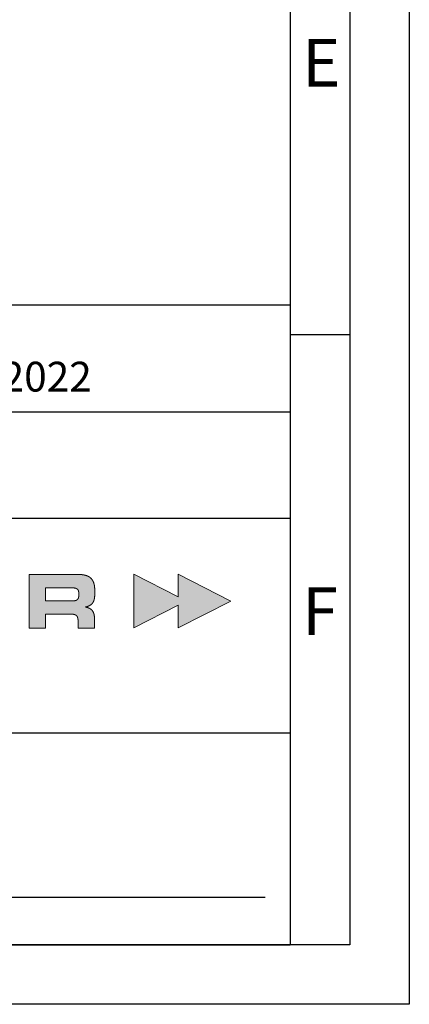
# Model space of a CAD drawing. Units: millimetres. Extents: x 309 to 2409, y 287 to 1772.
# Drawn here: x 2245 to 2409, y 287 to 700 of the extents above; entities that cross this region are included whole.
import ezdxf

# ---------------------------------------------------------------- set-up
doc = ezdxf.new("R2010")
doc.units = ezdxf.units.MM
doc.layers.add('BOR', color=7, linetype='Continuous', lineweight=50)
doc.layers.add('Peneder_Logo_grau', color=7, linetype='Continuous', lineweight=5, true_color=0x203239)
doc.layers.add('Peneder_Logo_rot', color=7, linetype='Continuous', lineweight=5, true_color=0xe40026)
for name, color, linetype in [('RAHM2', 1, 'Continuous'), ('RAHM3', 2, 'Continuous'), ('RAHM5', 7, 'Continuous')]:
    doc.layers.add(name, color=color, linetype=linetype)
doc.styles.add('Peneder_Arial', font='arial.ttf')
doc.styles.add('Peneder_Arial fett', font='arialbd.ttf')
doc.styles.get("Standard").update_dxf_attribs({"font": 'arial.ttf'})

# ---------------------------------------------------------------- blocks, each defined once
blk = doc.blocks.new('GEN_A3')
for p, q in [((415, 292), (415, 5)), ((415, 5), (5, 5))]:
    blk.add_line(p, q)
at = {"layer": 'BOR', "color": 1, "lineweight": 25}
for p, q in [((420, 297), (420, 0)), ((410, 287), (410, 5)), ((415, 56.166), (410, 56.166)), ((420, 0), (0, 0))]:
    blk.add_line(p, q, dxfattribs=at)
for s, p in [('E', (411, 77)), ('F', (411, 31))]:
    blk.add_text(s, height=4, dxfattribs=at).set_placement(p)
blk = doc.blocks.new('*U9')
at = {"layer": 'Peneder_Logo_grau'}
h = blk.add_hatch(color=256, dxfattribs=at)
h.paths.add_polyline_path([(-18.107, 27.701), (-18.1, 27.699), (-18.093, 27.697), (-18.087, 27.694), (-18.08, 27.692), (-18.074, 27.69), (-18.067, 27.687), (-18.061, 27.685), (-18.055, 27.682), (-18.049, 27.679), (-18.043, 27.677), (-18.037, 27.674), (-18.031, 27.671), (-18.025, 27.668), (-18.02, 27.665), (-18.014, 27.662), (-18.009, 27.659), (-18.003, 27.655), (-17.998, 27.652), (-17.993, 27.648), (-17.988, 27.645), (-17.983, 27.641), (-17.978, 27.637), (-17.973, 27.634), (-17.968, 27.63), (-17.963, 27.626), (-17.959, 27.622), (-17.954, 27.618), (-17.95, 27.614), (-17.945, 27.609), (-17.941, 27.605), (-17.937, 27.6), (-17.932, 27.596), (-17.928, 27.591), (-17.924, 27.586), (-17.92, 27.582), (-17.917, 27.577), (-17.913, 27.572), (-17.909, 27.567), (-17.906, 27.562), (-17.902, 27.556), (-17.899, 27.551), (-17.895, 27.546), (-17.892, 27.54), (-17.889, 27.534), (-17.885, 27.529), (-17.882, 27.523), (-17.879, 27.517), (-17.876, 27.511), (-17.873, 27.505), (-17.871, 27.499), (-17.868, 27.492), (-17.865, 27.486), (-17.863, 27.48), (-17.86, 27.473), (-17.858, 27.466), (-17.855, 27.46), (-17.853, 27.453), (-17.851, 27.446), (-17.848, 27.439), (-17.846, 27.432), (-17.844, 27.424), (-17.842, 27.417), (-17.84, 27.41), (-17.838, 27.402), (-17.837, 27.395), (-17.835, 27.387), (-17.833, 27.379), (-17.832, 27.371), (-17.83, 27.363), (-17.829, 27.355), (-17.827, 27.346), (-17.826, 27.338), (-17.825, 27.33), (-17.823, 27.321), (-17.822, 27.312), (-17.821, 27.304), (-17.82, 27.295), (-17.819, 27.286), (-17.818, 27.277), (-17.817, 27.267), (-17.816, 27.258), (-17.815, 27.249), (-17.815, 27.239), (-17.814, 27.229), (-17.813, 27.22), (-17.813, 27.21), (-17.812, 27.2), (-17.812, 27.19), (-17.812, 27.179), (-17.811, 27.169), (-17.811, 27.159), (-17.811, 27.148), (-17.811, 27.137), (-17.81, 27.127), (-17.81, 27.116), (-17.81, 27.105), (-17.81, 26.564), (-16.431, 26.564), (-16.431, 27.329), (-16.431, 27.337), (-16.431, 27.346), (-16.431, 27.354), (-16.431, 27.363), (-16.431, 27.371), (-16.432, 27.38), (-16.432, 27.388), (-16.432, 27.396), (-16.432, 27.405), (-16.433, 27.413), (-16.433, 27.421), (-16.433, 27.429), (-16.434, 27.437), (-16.434, 27.445), (-16.435, 27.453), (-16.435, 27.461), (-16.436, 27.469), (-16.436, 27.476), (-16.437, 27.484), (-16.437, 27.492), (-16.438, 27.5), (-16.438, 27.507), (-16.439, 27.515), (-16.44, 27.522), (-16.441, 27.53), (-16.441, 27.537), (-16.442, 27.544), (-16.443, 27.552), (-16.444, 27.559), (-16.445, 27.566), (-16.446, 27.573), (-16.447, 27.581), (-16.448, 27.588), (-16.449, 27.595), (-16.45, 27.602), (-16.451, 27.609), (-16.452, 27.616), (-16.453, 27.622), (-16.454, 27.629), (-16.455, 27.636), (-16.456, 27.643), (-16.457, 27.649), (-16.459, 27.656), (-16.46, 27.663), (-16.461, 27.669), (-16.463, 27.676), (-16.464, 27.682), (-16.465, 27.689), (-16.468, 27.701), (-16.471, 27.714), (-16.474, 27.726), (-16.477, 27.738), (-16.481, 27.75), (-16.484, 27.762), (-16.487, 27.774), (-16.491, 27.786), (-16.495, 27.797), (-16.498, 27.808), (-16.502, 27.819), (-16.506, 27.83), (-16.51, 27.841), (-16.514, 27.851), (-16.519, 27.862), (-16.523, 27.872), (-16.527, 27.882), (-16.532, 27.892), (-16.536, 27.902), (-16.541, 27.911), (-16.546, 27.921), (-16.551, 27.93), (-16.556, 27.94), (-16.561, 27.949), (-16.566, 27.958), (-16.571, 27.966), (-16.577, 27.975), (-16.582, 27.983), (-16.587, 27.992), (-16.593, 28), (-16.599, 28.008), (-16.604, 28.016), (-16.61, 28.024), (-16.616, 28.032), (-16.622, 28.039), (-16.628, 28.047), (-16.634, 28.054), (-16.641, 28.061), (-16.647, 28.068), (-16.653, 28.075), (-16.66, 28.082), (-16.666, 28.089), (-16.673, 28.095), (-16.679, 28.102), (-16.686, 28.108), (-16.693, 28.114), (-16.7, 28.12), (-16.707, 28.126), (-16.714, 28.132), (-16.721, 28.138), (-16.728, 28.144), (-16.735, 28.149), (-16.743, 28.155), (-16.75, 28.16), (-16.757, 28.165), (-16.765, 28.171), (-16.772, 28.176), (-16.78, 28.181), (-16.788, 28.186), (-16.795, 28.19), (-16.803, 28.195), (-16.811, 28.199), (-16.819, 28.204), (-16.827, 28.208), (-16.835, 28.213), (-16.843, 28.217), (-16.851, 28.221), (-16.859, 28.225), (-16.867, 28.229), (-16.876, 28.233), (-16.884, 28.237), (-16.892, 28.24), (-16.901, 28.244), (-16.909, 28.247), (-16.918, 28.251), (-16.927, 28.254), (-16.935, 28.258), (-16.944, 28.261), (-16.953, 28.264), (-16.961, 28.267), (-16.97, 28.27), (-16.979, 28.273), (-16.988, 28.276), (-16.997, 28.279), (-17.006, 28.281), (-17.015, 28.284), (-17.024, 28.287), (-17.033, 28.289), (-17.042, 28.292), (-17.051, 28.294), (-17.06, 28.297), (-17.07, 28.299), (-17.079, 28.301), (-17.088, 28.303), (-17.098, 28.306), (-17.107, 28.308), (-17.116, 28.31), (-17.126, 28.312), (-17.135, 28.314), (-17.145, 28.316), (-17.164, 28.319), (-17.183, 28.323), (-17.183, 28.336), (-17.168, 28.339), (-17.154, 28.343), (-17.139, 28.347), (-17.125, 28.35), (-17.111, 28.354), (-17.097, 28.358), (-17.083, 28.362), (-17.07, 28.366), (-17.057, 28.37), (-17.043, 28.374), (-17.03, 28.379), (-17.018, 28.383), (-17.005, 28.388), (-16.992, 28.392), (-16.98, 28.397), (-16.968, 28.401), (-16.956, 28.406), (-16.944, 28.411), (-16.932, 28.416), (-16.921, 28.421), (-16.91, 28.426), (-16.898, 28.431), (-16.887, 28.436), (-16.877, 28.442), (-16.866, 28.447), (-16.855, 28.452), (-16.845, 28.458), (-16.835, 28.463), (-16.825, 28.469), (-16.815, 28.475), (-16.805, 28.481), (-16.795, 28.487), (-16.786, 28.493), (-16.776, 28.499), (-16.767, 28.505), (-16.758, 28.511), (-16.749, 28.517), (-16.741, 28.524), (-16.732, 28.53), (-16.723, 28.537), (-16.715, 28.544), (-16.707, 28.55), (-16.699, 28.557), (-16.691, 28.564), (-16.683, 28.571), (-16.676, 28.578), (-16.668, 28.585), (-16.661, 28.592), (-16.653, 28.6), (-16.646, 28.607), (-16.639, 28.614), (-16.633, 28.622), (-16.626, 28.63), (-16.619, 28.637), (-16.613, 28.645), (-16.606, 28.653), (-16.6, 28.661), (-16.594, 28.669), (-16.588, 28.677), (-16.582, 28.685), (-16.577, 28.693), (-16.571, 28.702), (-16.565, 28.71), (-16.56, 28.719), (-16.555, 28.727), (-16.55, 28.736), (-16.545, 28.745), (-16.54, 28.754), (-16.535, 28.763), (-16.53, 28.772), (-16.526, 28.781), (-16.521, 28.79), (-16.517, 28.799), (-16.513, 28.808), (-16.508, 28.818), (-16.504, 28.827), (-16.5, 28.837), (-16.497, 28.847), (-16.493, 28.856), (-16.489, 28.866), (-16.486, 28.876), (-16.482, 28.886), (-16.479, 28.896), (-16.476, 28.907), (-16.472, 28.917), (-16.469, 28.927), (-16.466, 28.938), (-16.464, 28.948), (-16.461, 28.959), (-16.458, 28.97), (-16.455, 28.98), (-16.453, 28.991), (-16.451, 29.002), (-16.448, 29.013), (-16.446, 29.025), (-16.444, 29.036), (-16.442, 29.047), (-16.44, 29.059), (-16.438, 29.07), (-16.436, 29.082), (-16.434, 29.093), (-16.432, 29.105), (-16.431, 29.117), (-16.429, 29.129), (-16.428, 29.141), (-16.426, 29.153), (-16.425, 29.165), (-16.424, 29.177), (-16.423, 29.19), (-16.422, 29.202), (-16.421, 29.215), (-16.42, 29.228), (-16.419, 29.24), (-16.418, 29.253), (-16.417, 29.266), (-16.416, 29.279), (-16.416, 29.292), (-16.415, 29.305), (-16.415, 29.319), (-16.414, 29.332), (-16.414, 29.345), (-16.413, 29.359), (-16.413, 29.373), (-16.413, 29.386), (-16.413, 29.4), (-16.413, 29.414), (-16.413, 29.428), (-16.413, 29.442), (-16.413, 29.728), (-16.413, 29.738), (-16.413, 29.747), (-16.413, 29.757), (-16.413, 29.766), (-16.413, 29.775), (-16.413, 29.785), (-16.413, 29.794), (-16.413, 29.803), (-16.414, 29.812), (-16.414, 29.822), (-16.414, 29.831), (-16.414, 29.84), (-16.415, 29.849), (-16.415, 29.858), (-16.416, 29.867), (-16.416, 29.876), (-16.416, 29.885), (-16.417, 29.894), (-16.417, 29.903), (-16.418, 29.912), (-16.419, 29.921), (-16.419, 29.93), (-16.42, 29.939), (-16.42, 29.948), (-16.421, 29.957), (-16.422, 29.965), (-16.423, 29.974), (-16.423, 29.983), (-16.424, 29.992), (-16.425, 30), (-16.426, 30.009), (-16.427, 30.018), (-16.428, 30.026), (-16.429, 30.035), (-16.43, 30.043), (-16.431, 30.052), (-16.432, 30.06), (-16.433, 30.069), (-16.434, 30.077), (-16.435, 30.085), (-16.437, 30.094), (-16.438, 30.102), (-16.439, 30.11), (-16.44, 30.119), (-16.442, 30.127), (-16.443, 30.135), (-16.444, 30.143), (-16.446, 30.151), (-16.447, 30.16), (-16.449, 30.168), (-16.45, 30.176), (-16.452, 30.184), (-16.454, 30.192), (-16.455, 30.2), (-16.457, 30.208), (-16.459, 30.216), (-16.46, 30.223), (-16.462, 30.231), (-16.464, 30.239), (-16.466, 30.247), (-16.468, 30.255), (-16.47, 30.262), (-16.472, 30.27), (-16.474, 30.278), (-16.476, 30.285), (-16.478, 30.293), (-16.48, 30.3), (-16.482, 30.308), (-16.484, 30.316), (-16.487, 30.323), (-16.489, 30.33), (-16.491, 30.338), (-16.494, 30.345), (-16.496, 30.353), (-16.498, 30.36), (-16.501, 30.367), (-16.503, 30.374), (-16.506, 30.382), (-16.509, 30.389), (-16.511, 30.396), (-16.514, 30.403), (-16.517, 30.41), (-16.519, 30.417), (-16.522, 30.424), (-16.525, 30.431), (-16.528, 30.438), (-16.531, 30.445), (-16.534, 30.452), (-16.537, 30.459), (-16.54, 30.466), (-16.543, 30.472), (-16.546, 30.479), (-16.549, 30.486), (-16.552, 30.493), (-16.556, 30.499), (-16.559, 30.506), (-16.562, 30.512), (-16.566, 30.519), (-16.569, 30.525), (-16.573, 30.532), (-16.576, 30.538), (-16.58, 30.545), (-16.583, 30.551), (-16.587, 30.557), (-16.591, 30.564), (-16.594, 30.57), (-16.598, 30.576), (-16.602, 30.583), (-16.606, 30.589), (-16.61, 30.595), (-16.614, 30.601), (-16.618, 30.607), (-16.622, 30.613), (-16.626, 30.619), (-16.63, 30.625), (-16.634, 30.631), (-16.638, 30.637), (-16.643, 30.643), (-16.647, 30.648), (-16.651, 30.654), (-16.656, 30.66), (-16.66, 30.666), (-16.665, 30.671), (-16.669, 30.677), (-16.674, 30.682), (-16.679, 30.688), (-16.683, 30.694), (-16.688, 30.699), (-16.693, 30.704), (-16.698, 30.71), (-16.703, 30.715), (-16.708, 30.721), (-16.713, 30.726), (-16.718, 30.731), (-16.723, 30.736), (-16.728, 30.741), (-16.733, 30.747), (-16.739, 30.752), (-16.744, 30.757), (-16.749, 30.762), (-16.755, 30.767), (-16.76, 30.772), (-16.766, 30.777), (-16.771, 30.782), (-16.777, 30.786), (-16.782, 30.791), (-16.788, 30.796), (-16.794, 30.801), (-16.8, 30.805), (-16.806, 30.81), (-16.812, 30.815), (-16.818, 30.819), (-16.824, 30.824), (-16.83, 30.828), (-16.836, 30.833), (-16.842, 30.837), (-16.848, 30.841), (-16.855, 30.846), (-16.861, 30.85), (-16.867, 30.854), (-16.874, 30.859), (-16.88, 30.863), (-16.887, 30.867), (-16.893, 30.871), (-16.9, 30.875), (-16.907, 30.879), (-16.914, 30.883), (-16.921, 30.887), (-16.927, 30.891), (-16.934, 30.895), (-16.941, 30.898), (-16.948, 30.902), (-16.956, 30.906), (-16.963, 30.91), (-16.97, 30.913), (-16.977, 30.917), (-16.985, 30.92), (-16.992, 30.924), (-17, 30.927), (-17.007, 30.931), (-17.015, 30.934), (-17.022, 30.938), (-17.03, 30.941), (-17.038, 30.944), (-17.046, 30.947), (-17.053, 30.951), (-17.061, 30.954), (-17.069, 30.957), (-17.077, 30.96), (-17.086, 30.963), (-17.094, 30.966), (-17.102, 30.969), (-17.11, 30.972), (-17.119, 30.975), (-17.127, 30.977), (-17.135, 30.98), (-17.144, 30.983), (-17.153, 30.986), (-17.161, 30.988), (-17.17, 30.991), (-17.179, 30.993), (-17.188, 30.996), (-17.196, 30.998), (-17.205, 31.001), (-17.214, 31.003), (-17.224, 31.005), (-17.233, 31.008), (-17.242, 31.01), (-17.251, 31.012), (-17.26, 31.014), (-17.27, 31.016), (-17.279, 31.018), (-17.289, 31.02), (-17.298, 31.022), (-17.308, 31.024), (-17.318, 31.026), (-17.328, 31.028), (-17.337, 31.03), (-17.347, 31.032), (-17.357, 31.033), (-17.367, 31.035), (-17.377, 31.037), (-17.388, 31.038), (-17.398, 31.04), (-17.408, 31.041), (-17.419, 31.043), (-17.429, 31.044), (-17.439, 31.045), (-17.45, 31.047), (-17.461, 31.048), (-17.471, 31.049), (-17.482, 31.05), (-17.493, 31.051), (-17.504, 31.052), (-17.515, 31.053), (-17.526, 31.054), (-17.537, 31.055), (-17.548, 31.056), (-17.559, 31.057), (-17.571, 31.058), (-17.582, 31.059), (-17.593, 31.059), (-17.605, 31.06), (-17.617, 31.06), (-17.628, 31.061), (-17.64, 31.062), (-17.652, 31.062), (-17.664, 31.062), (-17.675, 31.063), (-17.687, 31.063), (-17.699, 31.063), (-17.712, 31.064), (-17.724, 31.064), (-17.736, 31.064), (-17.748, 31.064), (-17.761, 31.064), (-21.926, 31.064), (-21.926, 26.564), (-20.547, 26.564), (-20.547, 27.733), (-18.376, 27.733), (-18.366, 27.733), (-18.356, 27.732), (-18.347, 27.732), (-18.337, 27.732), (-18.327, 27.732), (-18.318, 27.732), (-18.309, 27.731), (-18.299, 27.731), (-18.29, 27.73), (-18.281, 27.73), (-18.272, 27.729), (-18.263, 27.728), (-18.255, 27.728), (-18.246, 27.727), (-18.237, 27.726), (-18.229, 27.725), (-18.221, 27.724), (-18.212, 27.723), (-18.204, 27.722), (-18.196, 27.721), (-18.188, 27.719), (-18.18, 27.718), (-18.173, 27.717), (-18.165, 27.715), (-18.157, 27.714), (-18.15, 27.712), (-18.142, 27.71), (-18.135, 27.709), (-18.128, 27.707), (-18.121, 27.705), (-18.114, 27.703)])
h.paths.add_polyline_path([(-18.066, 28.869), (-18.075, 28.867), (-18.084, 28.866), (-18.093, 28.864), (-18.102, 28.863), (-18.111, 28.861), (-18.12, 28.86), (-18.129, 28.859), (-18.139, 28.857), (-18.149, 28.856), (-18.159, 28.855), (-18.168, 28.855), (-18.179, 28.854), (-18.189, 28.853), (-18.199, 28.852), (-18.21, 28.852), (-18.22, 28.852), (-18.231, 28.851), (-18.242, 28.851), (-18.253, 28.851), (-18.264, 28.851), (-20.547, 28.851), (-20.547, 29.946), (-18.389, 29.946), (-18.379, 29.946), (-18.369, 29.946), (-18.359, 29.946), (-18.349, 29.946), (-18.339, 29.945), (-18.329, 29.945), (-18.319, 29.945), (-18.31, 29.945), (-18.3, 29.945), (-18.291, 29.944), (-18.282, 29.944), (-18.273, 29.944), (-18.263, 29.943), (-18.254, 29.943), (-18.245, 29.942), (-18.237, 29.942), (-18.228, 29.941), (-18.219, 29.941), (-18.21, 29.94), (-18.202, 29.939), (-18.193, 29.939), (-18.185, 29.938), (-18.177, 29.937), (-18.169, 29.936), (-18.161, 29.935), (-18.152, 29.934), (-18.145, 29.933), (-18.137, 29.932), (-18.129, 29.931), (-18.121, 29.93), (-18.114, 29.929), (-18.106, 29.928), (-18.099, 29.927), (-18.091, 29.925), (-18.084, 29.924), (-18.077, 29.922), (-18.07, 29.921), (-18.063, 29.919), (-18.056, 29.918), (-18.049, 29.916), (-18.042, 29.915), (-18.035, 29.913), (-18.029, 29.911), (-18.022, 29.909), (-18.016, 29.907), (-18.009, 29.905), (-18.003, 29.903), (-17.997, 29.901), (-17.991, 29.899), (-17.985, 29.897), (-17.979, 29.894), (-17.973, 29.892), (-17.967, 29.89), (-17.961, 29.887), (-17.956, 29.885), (-17.95, 29.882), (-17.945, 29.879), (-17.939, 29.877), (-17.934, 29.874), (-17.929, 29.871), (-17.924, 29.868), (-17.918, 29.865), (-17.913, 29.862), (-17.909, 29.859), (-17.904, 29.855), (-17.899, 29.852), (-17.894, 29.849), (-17.89, 29.845), (-17.885, 29.842), (-17.881, 29.838), (-17.876, 29.834), (-17.872, 29.831), (-17.868, 29.827), (-17.864, 29.823), (-17.86, 29.819), (-17.856, 29.815), (-17.852, 29.811), (-17.848, 29.806), (-17.844, 29.802), (-17.841, 29.798), (-17.837, 29.793), (-17.833, 29.788), (-17.83, 29.784), (-17.827, 29.779), (-17.823, 29.774), (-17.82, 29.769), (-17.817, 29.764), (-17.814, 29.759), (-17.811, 29.754), (-17.808, 29.749), (-17.805, 29.743), (-17.803, 29.738), (-17.8, 29.732), (-17.797, 29.726), (-17.795, 29.721), (-17.793, 29.715), (-17.79, 29.709), (-17.788, 29.703), (-17.786, 29.697), (-17.784, 29.69), (-17.782, 29.684), (-17.78, 29.678), (-17.778, 29.671), (-17.776, 29.664), (-17.774, 29.658), (-17.772, 29.651), (-17.771, 29.644), (-17.769, 29.637), (-17.768, 29.63), (-17.767, 29.622), (-17.765, 29.615), (-17.764, 29.608), (-17.763, 29.6), (-17.762, 29.592), (-17.761, 29.584), (-17.76, 29.577), (-17.759, 29.568), (-17.758, 29.56), (-17.758, 29.552), (-17.757, 29.544), (-17.756, 29.535), (-17.756, 29.527), (-17.756, 29.518), (-17.755, 29.509), (-17.755, 29.5), (-17.755, 29.491), (-17.755, 29.482), (-17.755, 29.473), (-17.755, 29.324), (-17.755, 29.314), (-17.755, 29.304), (-17.755, 29.295), (-17.755, 29.285), (-17.756, 29.276), (-17.756, 29.267), (-17.757, 29.258), (-17.757, 29.249), (-17.758, 29.24), (-17.759, 29.231), (-17.76, 29.222), (-17.761, 29.214), (-17.762, 29.205), (-17.763, 29.197), (-17.764, 29.189), (-17.766, 29.18), (-17.767, 29.172), (-17.769, 29.164), (-17.77, 29.157), (-17.772, 29.149), (-17.774, 29.141), (-17.776, 29.134), (-17.778, 29.126), (-17.78, 29.119), (-17.782, 29.112), (-17.785, 29.104), (-17.787, 29.097), (-17.79, 29.09), (-17.792, 29.084), (-17.795, 29.077), (-17.798, 29.07), (-17.801, 29.064), (-17.804, 29.057), (-17.807, 29.051), (-17.81, 29.045), (-17.814, 29.039), (-17.817, 29.033), (-17.821, 29.027), (-17.824, 29.021), (-17.828, 29.015), (-17.832, 29.01), (-17.836, 29.004), (-17.84, 28.999), (-17.844, 28.993), (-17.849, 28.988), (-17.853, 28.983), (-17.858, 28.978), (-17.862, 28.973), (-17.867, 28.968), (-17.872, 28.964), (-17.877, 28.959), (-17.882, 28.954), (-17.888, 28.95), (-17.893, 28.946), (-17.898, 28.941), (-17.904, 28.937), (-17.91, 28.933), (-17.915, 28.929), (-17.921, 28.926), (-17.927, 28.922), (-17.934, 28.918), (-17.94, 28.915), (-17.946, 28.911), (-17.953, 28.908), (-17.96, 28.905), (-17.966, 28.901), (-17.973, 28.898), (-17.98, 28.895), (-17.988, 28.893), (-17.995, 28.89), (-18.002, 28.887), (-18.01, 28.885), (-18.018, 28.882), (-18.025, 28.88), (-18.033, 28.877), (-18.041, 28.875), (-18.05, 28.873), (-18.058, 28.871)], flags=16)
at = {"layer": 'Peneder_Logo_rot'}
blk.add_hatch(color=256, dxfattribs=at).paths.add_polyline_path([(-9.42, 26.588), (-5, 28.838), (-9.42, 31.088), (-9.42, 29.195), (-13.139, 31.088), (-13.139, 26.588), (-9.42, 28.481)])
at = {"layer": 'Peneder_Logo_grau'}
blk.add_line((-17.183, 28.336), (-17.183, 28.323), dxfattribs=at)
for points in [[(-18.376, 27.733), (-20.547, 27.733), (-20.547, 26.564), (-21.926, 26.564), (-21.926, 31.064), (-17.761, 31.064)], [(-16.413, 29.728), (-16.413, 29.738), (-16.413, 29.747), (-16.413, 29.757), (-16.413, 29.766), (-16.413, 29.775), (-16.413, 29.785), (-16.413, 29.794), (-16.413, 29.803), (-16.414, 29.812), (-16.414, 29.822), (-16.414, 29.831), (-16.414, 29.84), (-16.415, 29.849), (-16.415, 29.858), (-16.416, 29.867), (-16.416, 29.876), (-16.416, 29.885), (-16.417, 29.894), (-16.417, 29.903), (-16.418, 29.912), (-16.419, 29.921), (-16.419, 29.93), (-16.42, 29.939), (-16.42, 29.948), (-16.421, 29.957), (-16.422, 29.965), (-16.423, 29.974), (-16.423, 29.983), (-16.424, 29.992), (-16.425, 30), (-16.426, 30.009), (-16.427, 30.018), (-16.428, 30.026), (-16.429, 30.035), (-16.43, 30.043), (-16.431, 30.052), (-16.432, 30.06), (-16.433, 30.069), (-16.434, 30.077), (-16.435, 30.085), (-16.437, 30.094), (-16.438, 30.102), (-16.439, 30.11), (-16.44, 30.119), (-16.442, 30.127), (-16.443, 30.135), (-16.444, 30.143), (-16.446, 30.151), (-16.447, 30.16), (-16.449, 30.168), (-16.45, 30.176), (-16.452, 30.184), (-16.454, 30.192), (-16.455, 30.2), (-16.457, 30.208), (-16.459, 30.216), (-16.46, 30.223), (-16.462, 30.231), (-16.464, 30.239), (-16.466, 30.247), (-16.468, 30.255), (-16.47, 30.262), (-16.472, 30.27), (-16.474, 30.278), (-16.476, 30.285), (-16.478, 30.293), (-16.48, 30.3), (-16.482, 30.308), (-16.484, 30.316), (-16.487, 30.323), (-16.489, 30.33), (-16.491, 30.338), (-16.494, 30.345), (-16.496, 30.353), (-16.498, 30.36), (-16.501, 30.367), (-16.503, 30.374), (-16.506, 30.382), (-16.509, 30.389), (-16.511, 30.396), (-16.514, 30.403), (-16.517, 30.41), (-16.519, 30.417), (-16.522, 30.424), (-16.525, 30.431), (-16.528, 30.438), (-16.531, 30.445), (-16.534, 30.452), (-16.537, 30.459), (-16.54, 30.466), (-16.543, 30.472), (-16.546, 30.479), (-16.549, 30.486), (-16.552, 30.493), (-16.556, 30.499), (-16.559, 30.506), (-16.562, 30.512), (-16.566, 30.519), (-16.569, 30.525), (-16.573, 30.532), (-16.576, 30.538), (-16.58, 30.545), (-16.583, 30.551), (-16.587, 30.557), (-16.591, 30.564), (-16.594, 30.57), (-16.598, 30.576), (-16.602, 30.583), (-16.606, 30.589), (-16.61, 30.595), (-16.614, 30.601), (-16.618, 30.607), (-16.622, 30.613), (-16.626, 30.619), (-16.63, 30.625), (-16.634, 30.631), (-16.638, 30.637), (-16.643, 30.643), (-16.647, 30.648), (-16.651, 30.654), (-16.656, 30.66), (-16.66, 30.666), (-16.665, 30.671), (-16.669, 30.677), (-16.674, 30.682), (-16.679, 30.688), (-16.683, 30.694), (-16.688, 30.699), (-16.693, 30.704), (-16.698, 30.71), (-16.703, 30.715), (-16.708, 30.721), (-16.713, 30.726), (-16.718, 30.731), (-16.723, 30.736), (-16.728, 30.741), (-16.733, 30.747), (-16.739, 30.752), (-16.744, 30.757), (-16.749, 30.762), (-16.755, 30.767), (-16.76, 30.772), (-16.766, 30.777), (-16.771, 30.782), (-16.777, 30.786), (-16.782, 30.791), (-16.788, 30.796), (-16.794, 30.801), (-16.8, 30.805), (-16.806, 30.81), (-16.812, 30.815), (-16.818, 30.819), (-16.824, 30.824), (-16.83, 30.828), (-16.836, 30.833), (-16.842, 30.837), (-16.848, 30.841), (-16.855, 30.846), (-16.861, 30.85), (-16.867, 30.854), (-16.874, 30.859), (-16.88, 30.863), (-16.887, 30.867), (-16.893, 30.871), (-16.9, 30.875), (-16.907, 30.879), (-16.914, 30.883), (-16.921, 30.887), (-16.927, 30.891), (-16.934, 30.895), (-16.941, 30.898), (-16.948, 30.902), (-16.956, 30.906), (-16.963, 30.91), (-16.97, 30.913), (-16.977, 30.917), (-16.985, 30.92), (-16.992, 30.924), (-17, 30.927), (-17.007, 30.931), (-17.015, 30.934), (-17.022, 30.938), (-17.03, 30.941), (-17.038, 30.944), (-17.046, 30.947), (-17.053, 30.951), (-17.061, 30.954), (-17.069, 30.957), (-17.077, 30.96), (-17.086, 30.963), (-17.094, 30.966), (-17.102, 30.969), (-17.11, 30.972), (-17.119, 30.975), (-17.127, 30.977), (-17.135, 30.98), (-17.144, 30.983), (-17.153, 30.986), (-17.161, 30.988), (-17.17, 30.991), (-17.179, 30.993), (-17.188, 30.996), (-17.196, 30.998), (-17.205, 31.001), (-17.214, 31.003), (-17.224, 31.005), (-17.233, 31.008), (-17.242, 31.01), (-17.251, 31.012), (-17.26, 31.014), (-17.27, 31.016), (-17.279, 31.018), (-17.289, 31.02), (-17.298, 31.022), (-17.308, 31.024), (-17.318, 31.026), (-17.328, 31.028), (-17.337, 31.03), (-17.347, 31.032), (-17.357, 31.033), (-17.367, 31.035), (-17.377, 31.037), (-17.388, 31.038), (-17.398, 31.04), (-17.408, 31.041), (-17.419, 31.043), (-17.429, 31.044), (-17.439, 31.045), (-17.45, 31.047), (-17.461, 31.048), (-17.471, 31.049), (-17.482, 31.05), (-17.493, 31.051), (-17.504, 31.052), (-17.515, 31.053), (-17.526, 31.054), (-17.537, 31.055), (-17.548, 31.056), (-17.559, 31.057), (-17.571, 31.058), (-17.582, 31.059), (-17.593, 31.059), (-17.605, 31.06), (-17.617, 31.06), (-17.628, 31.061), (-17.64, 31.062), (-17.652, 31.062), (-17.664, 31.062), (-17.675, 31.063), (-17.687, 31.063), (-17.699, 31.063), (-17.712, 31.064), (-17.724, 31.064), (-17.736, 31.064), (-17.748, 31.064), (-17.761, 31.064)], [(-18.389, 29.946), (-20.547, 29.946), (-20.547, 28.851), (-18.264, 28.851)], [(-18.389, 29.946), (-18.379, 29.946), (-18.369, 29.946), (-18.359, 29.946), (-18.349, 29.946), (-18.339, 29.945), (-18.329, 29.945), (-18.319, 29.945), (-18.31, 29.945), (-18.3, 29.945), (-18.291, 29.944), (-18.282, 29.944), (-18.273, 29.944), (-18.263, 29.943), (-18.254, 29.943), (-18.245, 29.942), (-18.237, 29.942), (-18.228, 29.941), (-18.219, 29.941), (-18.21, 29.94), (-18.202, 29.939), (-18.193, 29.939), (-18.185, 29.938), (-18.177, 29.937), (-18.169, 29.936), (-18.161, 29.935), (-18.152, 29.934), (-18.145, 29.933), (-18.137, 29.932), (-18.129, 29.931), (-18.121, 29.93), (-18.114, 29.929), (-18.106, 29.928), (-18.099, 29.927), (-18.091, 29.925), (-18.084, 29.924), (-18.077, 29.922), (-18.07, 29.921), (-18.063, 29.919), (-18.056, 29.918), (-18.049, 29.916), (-18.042, 29.915), (-18.035, 29.913), (-18.029, 29.911), (-18.022, 29.909), (-18.016, 29.907), (-18.009, 29.905), (-18.003, 29.903), (-17.997, 29.901), (-17.991, 29.899), (-17.985, 29.897), (-17.979, 29.894), (-17.973, 29.892), (-17.967, 29.89), (-17.961, 29.887), (-17.956, 29.885), (-17.95, 29.882), (-17.945, 29.879), (-17.939, 29.877), (-17.934, 29.874), (-17.929, 29.871), (-17.924, 29.868), (-17.918, 29.865), (-17.913, 29.862), (-17.909, 29.859), (-17.904, 29.855), (-17.899, 29.852), (-17.894, 29.849), (-17.89, 29.845), (-17.885, 29.842), (-17.881, 29.838), (-17.876, 29.834), (-17.872, 29.831), (-17.868, 29.827), (-17.864, 29.823), (-17.86, 29.819), (-17.856, 29.815), (-17.852, 29.811), (-17.848, 29.806), (-17.844, 29.802), (-17.841, 29.798), (-17.837, 29.793), (-17.833, 29.788), (-17.83, 29.784), (-17.827, 29.779), (-17.823, 29.774), (-17.82, 29.769), (-17.817, 29.764), (-17.814, 29.759), (-17.811, 29.754), (-17.808, 29.749), (-17.805, 29.743), (-17.803, 29.738), (-17.8, 29.732), (-17.797, 29.726), (-17.795, 29.721), (-17.793, 29.715), (-17.79, 29.709), (-17.788, 29.703), (-17.786, 29.697), (-17.784, 29.69), (-17.782, 29.684), (-17.78, 29.678), (-17.778, 29.671), (-17.776, 29.664), (-17.774, 29.658), (-17.772, 29.651), (-17.771, 29.644), (-17.769, 29.637), (-17.768, 29.63), (-17.767, 29.622), (-17.765, 29.615), (-17.764, 29.608), (-17.763, 29.6), (-17.762, 29.592), (-17.761, 29.584), (-17.76, 29.577), (-17.759, 29.568), (-17.758, 29.56), (-17.758, 29.552), (-17.757, 29.544), (-17.756, 29.535), (-17.756, 29.527), (-17.756, 29.518), (-17.755, 29.509), (-17.755, 29.5), (-17.755, 29.491), (-17.755, 29.482), (-17.755, 29.473)], [(-17.755, 29.324), (-17.755, 29.314), (-17.755, 29.304), (-17.755, 29.295), (-17.755, 29.285), (-17.756, 29.276), (-17.756, 29.267), (-17.757, 29.258), (-17.757, 29.249), (-17.758, 29.24), (-17.759, 29.231), (-17.76, 29.222), (-17.761, 29.214), (-17.762, 29.205), (-17.763, 29.197), (-17.764, 29.189), (-17.766, 29.18), (-17.767, 29.172), (-17.769, 29.164), (-17.77, 29.157), (-17.772, 29.149), (-17.774, 29.141), (-17.776, 29.134), (-17.778, 29.126), (-17.78, 29.119), (-17.782, 29.112), (-17.785, 29.104), (-17.787, 29.097), (-17.79, 29.09), (-17.792, 29.084), (-17.795, 29.077), (-17.798, 29.07), (-17.801, 29.064), (-17.804, 29.057), (-17.807, 29.051), (-17.81, 29.045), (-17.814, 29.039), (-17.817, 29.033), (-17.821, 29.027), (-17.824, 29.021), (-17.828, 29.015), (-17.832, 29.01), (-17.836, 29.004), (-17.84, 28.999), (-17.844, 28.993), (-17.849, 28.988), (-17.853, 28.983), (-17.858, 28.978), (-17.862, 28.973), (-17.867, 28.968), (-17.872, 28.964), (-17.877, 28.959), (-17.882, 28.954), (-17.888, 28.95), (-17.893, 28.946), (-17.898, 28.941), (-17.904, 28.937), (-17.91, 28.933), (-17.915, 28.929), (-17.921, 28.926), (-17.927, 28.922), (-17.934, 28.918), (-17.94, 28.915), (-17.946, 28.911), (-17.953, 28.908), (-17.96, 28.905), (-17.966, 28.901), (-17.973, 28.898), (-17.98, 28.895), (-17.988, 28.893), (-17.995, 28.89), (-18.002, 28.887), (-18.01, 28.885), (-18.018, 28.882), (-18.025, 28.88), (-18.033, 28.877), (-18.041, 28.875), (-18.05, 28.873), (-18.058, 28.871), (-18.066, 28.869), (-18.075, 28.867), (-18.084, 28.866), (-18.093, 28.864), (-18.102, 28.863), (-18.111, 28.861), (-18.12, 28.86), (-18.129, 28.859), (-18.139, 28.857), (-18.149, 28.856), (-18.159, 28.855), (-18.168, 28.855), (-18.179, 28.854), (-18.189, 28.853), (-18.199, 28.852), (-18.21, 28.852), (-18.22, 28.852), (-18.231, 28.851), (-18.242, 28.851), (-18.253, 28.851), (-18.264, 28.851)], [(-17.755, 29.473), (-17.755, 29.324)], [(-17.183, 28.336), (-17.168, 28.339), (-17.154, 28.343), (-17.139, 28.347), (-17.125, 28.35), (-17.111, 28.354), (-17.097, 28.358), (-17.083, 28.362), (-17.07, 28.366), (-17.057, 28.37), (-17.043, 28.374), (-17.03, 28.379), (-17.018, 28.383), (-17.005, 28.388), (-16.992, 28.392), (-16.98, 28.397), (-16.968, 28.401), (-16.956, 28.406), (-16.944, 28.411), (-16.932, 28.416), (-16.921, 28.421), (-16.91, 28.426), (-16.898, 28.431), (-16.887, 28.436), (-16.877, 28.442), (-16.866, 28.447), (-16.855, 28.452), (-16.845, 28.458), (-16.835, 28.463), (-16.825, 28.469), (-16.815, 28.475), (-16.805, 28.481), (-16.795, 28.487), (-16.786, 28.493), (-16.776, 28.499), (-16.767, 28.505), (-16.758, 28.511), (-16.749, 28.517), (-16.741, 28.524), (-16.732, 28.53), (-16.723, 28.537), (-16.715, 28.544), (-16.707, 28.55), (-16.699, 28.557), (-16.691, 28.564), (-16.683, 28.571), (-16.676, 28.578), (-16.668, 28.585), (-16.661, 28.592), (-16.653, 28.6), (-16.646, 28.607), (-16.639, 28.614), (-16.633, 28.622), (-16.626, 28.63), (-16.619, 28.637), (-16.613, 28.645), (-16.606, 28.653), (-16.6, 28.661), (-16.594, 28.669), (-16.588, 28.677), (-16.582, 28.685), (-16.577, 28.693), (-16.571, 28.702), (-16.565, 28.71), (-16.56, 28.719), (-16.555, 28.727), (-16.55, 28.736), (-16.545, 28.745), (-16.54, 28.754), (-16.535, 28.763), (-16.53, 28.772), (-16.526, 28.781), (-16.521, 28.79), (-16.517, 28.799), (-16.513, 28.808), (-16.508, 28.818), (-16.504, 28.827), (-16.5, 28.837), (-16.497, 28.847), (-16.493, 28.856), (-16.489, 28.866), (-16.486, 28.876), (-16.482, 28.886), (-16.479, 28.896), (-16.476, 28.907), (-16.472, 28.917), (-16.469, 28.927), (-16.466, 28.938), (-16.464, 28.948), (-16.461, 28.959), (-16.458, 28.97), (-16.455, 28.98), (-16.453, 28.991), (-16.451, 29.002), (-16.448, 29.013), (-16.446, 29.025), (-16.444, 29.036), (-16.442, 29.047), (-16.44, 29.059), (-16.438, 29.07), (-16.436, 29.082), (-16.434, 29.093), (-16.432, 29.105), (-16.431, 29.117), (-16.429, 29.129), (-16.428, 29.141), (-16.426, 29.153), (-16.425, 29.165), (-16.424, 29.177), (-16.423, 29.19), (-16.422, 29.202), (-16.421, 29.215), (-16.42, 29.228), (-16.419, 29.24), (-16.418, 29.253), (-16.417, 29.266), (-16.416, 29.279), (-16.416, 29.292), (-16.415, 29.305), (-16.415, 29.319), (-16.414, 29.332), (-16.414, 29.345), (-16.413, 29.359), (-16.413, 29.373), (-16.413, 29.386), (-16.413, 29.4), (-16.413, 29.414), (-16.413, 29.428), (-16.413, 29.442)], [(-16.413, 29.728), (-16.413, 29.442)], [(-16.431, 27.329), (-16.431, 27.337), (-16.431, 27.346), (-16.431, 27.354), (-16.431, 27.363), (-16.431, 27.371), (-16.432, 27.38), (-16.432, 27.388), (-16.432, 27.396), (-16.432, 27.405), (-16.433, 27.413), (-16.433, 27.421), (-16.433, 27.429), (-16.434, 27.437), (-16.434, 27.445), (-16.435, 27.453), (-16.435, 27.461), (-16.436, 27.469), (-16.436, 27.476), (-16.437, 27.484), (-16.437, 27.492), (-16.438, 27.5), (-16.438, 27.507), (-16.439, 27.515), (-16.44, 27.522), (-16.441, 27.53), (-16.441, 27.537), (-16.442, 27.544), (-16.443, 27.552), (-16.444, 27.559), (-16.445, 27.566), (-16.446, 27.573), (-16.447, 27.581), (-16.448, 27.588), (-16.449, 27.595), (-16.45, 27.602), (-16.451, 27.609), (-16.452, 27.616), (-16.453, 27.622), (-16.454, 27.629), (-16.455, 27.636), (-16.456, 27.643), (-16.457, 27.649), (-16.459, 27.656), (-16.46, 27.663), (-16.461, 27.669), (-16.463, 27.676), (-16.464, 27.682), (-16.465, 27.689), (-16.468, 27.701), (-16.471, 27.714), (-16.474, 27.726), (-16.477, 27.738), (-16.481, 27.75), (-16.484, 27.762), (-16.487, 27.774), (-16.491, 27.786), (-16.495, 27.797), (-16.498, 27.808), (-16.502, 27.819), (-16.506, 27.83), (-16.51, 27.841), (-16.514, 27.851), (-16.519, 27.862), (-16.523, 27.872), (-16.527, 27.882), (-16.532, 27.892), (-16.536, 27.902), (-16.541, 27.911), (-16.546, 27.921), (-16.551, 27.93), (-16.556, 27.94), (-16.561, 27.949), (-16.566, 27.958), (-16.571, 27.966), (-16.577, 27.975), (-16.582, 27.983), (-16.587, 27.992), (-16.593, 28), (-16.599, 28.008), (-16.604, 28.016), (-16.61, 28.024), (-16.616, 28.032), (-16.622, 28.039), (-16.628, 28.047), (-16.634, 28.054), (-16.641, 28.061), (-16.647, 28.068), (-16.653, 28.075), (-16.66, 28.082), (-16.666, 28.089), (-16.673, 28.095), (-16.679, 28.102), (-16.686, 28.108), (-16.693, 28.114), (-16.7, 28.12), (-16.707, 28.126), (-16.714, 28.132), (-16.721, 28.138), (-16.728, 28.144), (-16.735, 28.149), (-16.743, 28.155), (-16.75, 28.16), (-16.757, 28.165), (-16.765, 28.171), (-16.772, 28.176), (-16.78, 28.181), (-16.788, 28.186), (-16.795, 28.19), (-16.803, 28.195), (-16.811, 28.199), (-16.819, 28.204), (-16.827, 28.208), (-16.835, 28.213), (-16.843, 28.217), (-16.851, 28.221), (-16.859, 28.225), (-16.867, 28.229), (-16.876, 28.233), (-16.884, 28.237), (-16.892, 28.24), (-16.901, 28.244), (-16.909, 28.247), (-16.918, 28.251), (-16.927, 28.254), (-16.935, 28.258), (-16.944, 28.261), (-16.953, 28.264), (-16.961, 28.267), (-16.97, 28.27), (-16.979, 28.273), (-16.988, 28.276), (-16.997, 28.279), (-17.006, 28.281), (-17.015, 28.284), (-17.024, 28.287), (-17.033, 28.289), (-17.042, 28.292), (-17.051, 28.294), (-17.06, 28.297), (-17.07, 28.299), (-17.079, 28.301), (-17.088, 28.303), (-17.098, 28.306), (-17.107, 28.308), (-17.116, 28.31), (-17.126, 28.312), (-17.135, 28.314), (-17.145, 28.316), (-17.164, 28.319), (-17.183, 28.323)], [(-18.376, 27.733), (-18.366, 27.733), (-18.356, 27.732), (-18.347, 27.732), (-18.337, 27.732), (-18.327, 27.732), (-18.318, 27.732), (-18.309, 27.731), (-18.299, 27.731), (-18.29, 27.73), (-18.281, 27.73), (-18.272, 27.729), (-18.263, 27.728), (-18.255, 27.728), (-18.246, 27.727), (-18.237, 27.726), (-18.229, 27.725), (-18.221, 27.724), (-18.212, 27.723), (-18.204, 27.722), (-18.196, 27.721), (-18.188, 27.719), (-18.18, 27.718), (-18.173, 27.717), (-18.165, 27.715), (-18.157, 27.714), (-18.15, 27.712), (-18.142, 27.71), (-18.135, 27.709), (-18.128, 27.707), (-18.121, 27.705), (-18.114, 27.703), (-18.107, 27.701), (-18.1, 27.699), (-18.093, 27.697), (-18.087, 27.694), (-18.08, 27.692), (-18.074, 27.69), (-18.067, 27.687), (-18.061, 27.685), (-18.055, 27.682), (-18.049, 27.679), (-18.043, 27.677), (-18.037, 27.674), (-18.031, 27.671), (-18.025, 27.668), (-18.02, 27.665), (-18.014, 27.662), (-18.009, 27.659), (-18.003, 27.655), (-17.998, 27.652), (-17.993, 27.648), (-17.988, 27.645), (-17.983, 27.641), (-17.978, 27.637), (-17.973, 27.634), (-17.968, 27.63), (-17.963, 27.626), (-17.959, 27.622), (-17.954, 27.618), (-17.95, 27.614), (-17.945, 27.609), (-17.941, 27.605), (-17.937, 27.6), (-17.932, 27.596), (-17.928, 27.591), (-17.924, 27.586), (-17.92, 27.582), (-17.917, 27.577), (-17.913, 27.572), (-17.909, 27.567), (-17.906, 27.562), (-17.902, 27.556), (-17.899, 27.551), (-17.895, 27.546), (-17.892, 27.54), (-17.889, 27.534), (-17.885, 27.529), (-17.882, 27.523), (-17.879, 27.517), (-17.876, 27.511), (-17.873, 27.505), (-17.871, 27.499), (-17.868, 27.492), (-17.865, 27.486), (-17.863, 27.48), (-17.86, 27.473), (-17.858, 27.466), (-17.855, 27.46), (-17.853, 27.453), (-17.851, 27.446), (-17.848, 27.439), (-17.846, 27.432), (-17.844, 27.424), (-17.842, 27.417), (-17.84, 27.41), (-17.838, 27.402), (-17.837, 27.395), (-17.835, 27.387), (-17.833, 27.379), (-17.832, 27.371), (-17.83, 27.363), (-17.829, 27.355), (-17.827, 27.346), (-17.826, 27.338), (-17.825, 27.33), (-17.823, 27.321), (-17.822, 27.312), (-17.821, 27.304), (-17.82, 27.295), (-17.819, 27.286), (-17.818, 27.277), (-17.817, 27.267), (-17.816, 27.258), (-17.815, 27.249), (-17.815, 27.239), (-17.814, 27.229), (-17.813, 27.22), (-17.813, 27.21), (-17.812, 27.2), (-17.812, 27.19), (-17.812, 27.179), (-17.811, 27.169), (-17.811, 27.159), (-17.811, 27.148), (-17.811, 27.137), (-17.81, 27.127), (-17.81, 27.116), (-17.81, 27.105)], [(-16.431, 27.329), (-16.431, 26.564), (-17.81, 26.564), (-17.81, 27.105)]]:
    blk.add_lwpolyline(points, dxfattribs=at)
at = {"layer": 'Peneder_Logo_rot'}
blk.add_lwpolyline([(-5, 28.838), (-9.42, 31.088), (-9.42, 29.195), (-13.139, 31.088), (-13.139, 26.588), (-9.42, 28.481), (-9.42, 26.588), (-5, 28.838)], dxfattribs=at)
at = {"layer": 'RAHM2'}
blk.add_line((-72.5, 44.71), (0, 44.71), dxfattribs=at)
at = {"layer": 'RAHM3'}
for p, q in [((0, 35.756), (-72.5, 35.756)), ((0, 17.756), (-182.88, 17.756)), ((-180.978, 4), (-2.098, 4))]:
    blk.add_line(p, q, dxfattribs=at)
at = {"layer": 'RAHM5'}
for p, q in [((0, 53.66), (-182.88, 53.66)), ((0, 53.66), (0, 0)), ((-182.88, 0), (0, 0))]:
    blk.add_line(p, q, dxfattribs=at)
for tag, p, height, style in [('PLANINHALT', (-179.501, 45.439), 3.5, 'Peneder_Arial fett'), ('GEN-TITLE-NAME', (-70.017, 46.418), 2.5, 'Peneder_Arial'), ('GEN-TITLE-DAT', (-33.7, 46.415), 2.5, 'Peneder_Arial'), ('PLANINHALT2', (-179.501, 36.729), 3.5, 'Peneder_Arial fett'), ('BLATTFORMAT', (-70.017, 37.46), 2.5, 'Peneder_Arial'), ('POSINDEX_MAßSTAB', (-33.717, 37.46), 2.5, 'Peneder_Arial'), ('PLANINHALT3', (-179.501, 28.929), 3.5, 'Peneder_Arial'), ('ZEICHNUNGSNUMMER', (-179.501, 21.129), 3.5, 'Peneder_Arial')]:
    blk.add_attdef(tag, p, '', height=height, dxfattribs=dict(style=style))

msp = doc.modelspace()

# ---------------------------------------------------------------- block references
at = {"lineweight": 0, "xscale": 5, "yscale": 5, "zscale": 5}
msp.add_blockref('GEN_A3', (308.5297798, 287.2604727), dxfattribs=at)
at = {"lineweight": 0}
ref = msp.add_blockref('*U9', (2358.5297798, 312.2604727), dxfattribs=dict(at, xscale=5, yscale=5, zscale=5))
ref.add_attrib('GEN-TITLE-DAT', '07.06.2022', (2190.0297798, 544.3330968), dxfattribs={"height": 12.5, "style": 'Peneder_Arial'})

doc.saveas('drawing.dxf')
